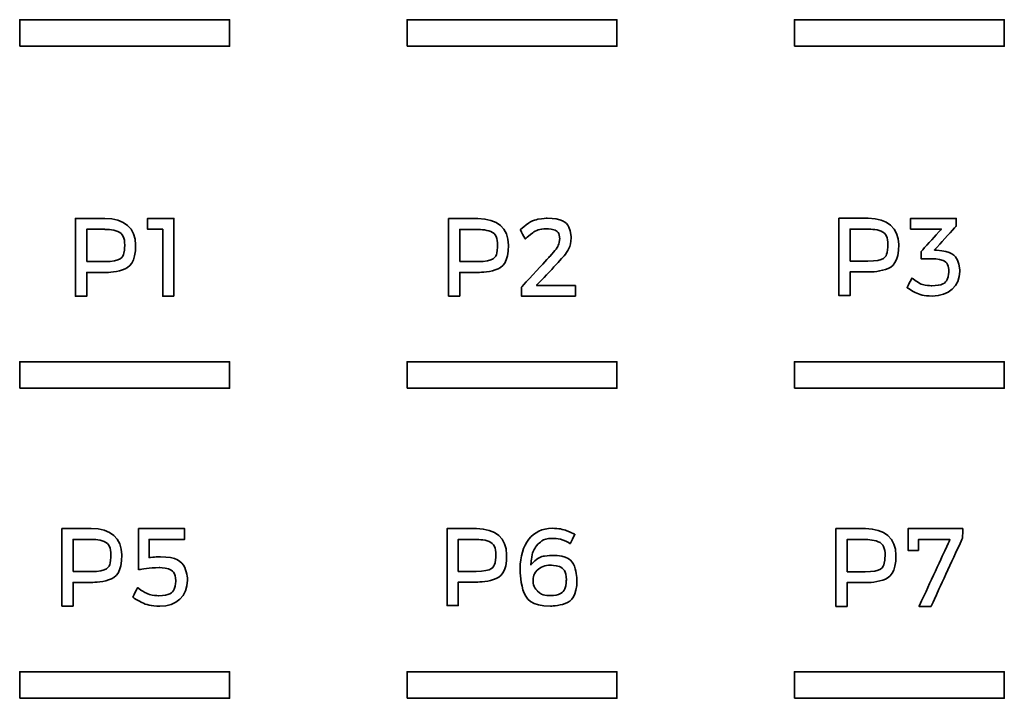
# Model space of a CAD drawing. Extents: x 6336 to 10269, y -393 to 3036.
# Drawn here: x 9076 to 9121, y 1758 to 1789 of the extents above; entities that cross this region are included whole.
import ezdxf

# ---------------------------------------------------------------- set-up
doc = ezdxf.new("R2010")
doc.units = 0
doc.header["$LTSCALE"] = 5
doc.layers.add('1', color=7, linetype='CONTINUOUS', true_color=0xffffff)

msp = doc.modelspace()

# ---------------------------------------------------------------- linework, layer by layer
at = {"layer": '1', "color": 7, "linetype": 'Continuous', "lineweight": 35}
for points, knots in [([(9076.017, 1787.778), (9076.017, 1787.778), (9085.517, 1787.778), (9085.517, 1787.778), (9085.517, 1787.778), (9085.517, 1787.778), (9085.517, 1788.978), (9085.517, 1788.978), (9085.517, 1788.978), (9085.517, 1788.978), (9076.017, 1788.978), (9076.017, 1788.978), (9076.017, 1788.978), (9076.017, 1788.978), (9076.017, 1787.778), (9076.017, 1787.778)], [0, 0, 0, 0, 0.2, 0.2, 0.2, 0.3, 0.4, 0.4, 0.4, 0.5, 0.6, 0.6, 0.6, 0.8, 1, 1, 1, 1]), ([(9076.017, 1787.778), (9076.017, 1787.778), (9085.517, 1787.778), (9085.517, 1787.778), (9085.517, 1787.778), (9085.517, 1787.778), (9085.517, 1788.978), (9085.517, 1788.978), (9085.517, 1788.978), (9085.517, 1788.978), (9076.017, 1788.978), (9076.017, 1788.978), (9076.017, 1788.978), (9076.017, 1788.978), (9076.017, 1787.778), (9076.017, 1787.778)], [0, 0, 0, 0, 0.2, 0.2, 0.2, 0.3, 0.4, 0.4, 0.4, 0.5, 0.6, 0.6, 0.6, 0.8, 1, 1, 1, 1]), ([(9093.545, 1787.778), (9093.545, 1787.778), (9103.045, 1787.778), (9103.045, 1787.778), (9103.045, 1787.778), (9103.045, 1787.778), (9103.045, 1788.978), (9103.045, 1788.978), (9103.045, 1788.978), (9103.045, 1788.978), (9093.545, 1788.978), (9093.545, 1788.978), (9093.545, 1788.978), (9093.545, 1788.978), (9093.545, 1787.778), (9093.545, 1787.778)], [0, 0, 0, 0, 0.2, 0.2, 0.2, 0.3, 0.4, 0.4, 0.4, 0.5, 0.6, 0.6, 0.6, 0.8, 1, 1, 1, 1]), ([(9093.545, 1787.778), (9093.545, 1787.778), (9103.045, 1787.778), (9103.045, 1787.778), (9103.045, 1787.778), (9103.045, 1787.778), (9103.045, 1788.978), (9103.045, 1788.978), (9103.045, 1788.978), (9103.045, 1788.978), (9093.545, 1788.978), (9093.545, 1788.978), (9093.545, 1788.978), (9093.545, 1788.978), (9093.545, 1787.778), (9093.545, 1787.778)], [0, 0, 0, 0, 0.2, 0.2, 0.2, 0.3, 0.4, 0.4, 0.4, 0.5, 0.6, 0.6, 0.6, 0.8, 1, 1, 1, 1]), ([(9111.072, 1787.778), (9111.072, 1787.778), (9120.573, 1787.778), (9120.573, 1787.778), (9120.573, 1787.778), (9120.573, 1787.778), (9120.573, 1788.978), (9120.573, 1788.978), (9120.573, 1788.978), (9120.573, 1788.978), (9111.072, 1788.978), (9111.072, 1788.978), (9111.072, 1788.978), (9111.072, 1788.978), (9111.072, 1787.778), (9111.072, 1787.778)], [0, 0, 0, 0, 0.2, 0.2, 0.2, 0.3, 0.4, 0.4, 0.4, 0.5, 0.6, 0.6, 0.6, 0.8, 1, 1, 1, 1]), ([(9111.072, 1787.778), (9111.072, 1787.778), (9120.573, 1787.778), (9120.573, 1787.778), (9120.573, 1787.778), (9120.573, 1787.778), (9120.573, 1788.978), (9120.573, 1788.978), (9120.573, 1788.978), (9120.573, 1788.978), (9111.072, 1788.978), (9111.072, 1788.978), (9111.072, 1788.978), (9111.072, 1788.978), (9111.072, 1787.778), (9111.072, 1787.778)], [0, 0, 0, 0, 0.2, 0.2, 0.2, 0.3, 0.4, 0.4, 0.4, 0.5, 0.6, 0.6, 0.6, 0.8, 1, 1, 1, 1]), ([(9081.262, 1778.788), (9081.262, 1779.551), (9080.757, 1779.988), (9079.877, 1779.988), (9079.877, 1779.988), (9079.877, 1779.988), (9078.541, 1779.988), (9078.541, 1779.988), (9078.541, 1779.988), (9078.541, 1779.988), (9078.541, 1776.471), (9078.541, 1776.471), (9078.541, 1776.471), (9078.541, 1776.471), (9079.048, 1776.471), (9079.048, 1776.471), (9079.048, 1776.471), (9079.048, 1776.471), (9079.048, 1777.544), (9079.048, 1777.544), (9079.048, 1777.544), (9079.048, 1777.544), (9079.877, 1777.544), (9079.877, 1777.544), (9079.877, 1777.544), (9080.757, 1777.544), (9081.262, 1777.998), (9081.262, 1778.788)], [0, 0, 0, 0, 0.125, 0.125, 0.125, 0.1875, 0.25, 0.25, 0.25, 0.3125, 0.375, 0.375, 0.375, 0.4375, 0.5, 0.5, 0.5, 0.5625, 0.625, 0.625, 0.625, 0.6875, 0.75, 0.75, 0.75, 0.875, 1, 1, 1, 1]), ([(9082.993, 1776.472), (9082.993, 1776.472), (9082.993, 1779.988), (9082.993, 1779.988), (9082.993, 1779.988), (9082.993, 1779.988), (9081.802, 1779.988), (9081.802, 1779.988), (9081.802, 1779.988), (9081.802, 1779.988), (9081.802, 1779.502), (9081.802, 1779.502), (9081.802, 1779.502), (9081.802, 1779.502), (9082.491, 1779.502), (9082.491, 1779.502), (9082.491, 1779.502), (9082.491, 1779.502), (9082.491, 1776.472), (9082.491, 1776.472), (9082.491, 1776.472), (9082.491, 1776.472), (9082.993, 1776.472), (9082.993, 1776.472)], [0, 0, 0, 0, 0.142857, 0.142857, 0.142857, 0.214286, 0.285714, 0.285714, 0.285714, 0.357143, 0.428571, 0.428571, 0.428571, 0.5, 0.571429, 0.571429, 0.571429, 0.642857, 0.714286, 0.714286, 0.714286, 0.857143, 1, 1, 1, 1]), ([(9098.133, 1778.785), (9098.133, 1779.545), (9097.631, 1779.981), (9096.755, 1779.981), (9096.755, 1779.981), (9096.755, 1779.981), (9095.424, 1779.981), (9095.424, 1779.981), (9095.424, 1779.981), (9095.424, 1779.981), (9095.424, 1776.478), (9095.424, 1776.478), (9095.424, 1776.478), (9095.424, 1776.478), (9095.929, 1776.478), (9095.929, 1776.478), (9095.929, 1776.478), (9095.929, 1776.478), (9095.929, 1777.547), (9095.929, 1777.547), (9095.929, 1777.547), (9095.929, 1777.547), (9096.755, 1777.547), (9096.755, 1777.547), (9096.755, 1777.547), (9097.631, 1777.547), (9098.133, 1777.998), (9098.133, 1778.785)], [0, 0, 0, 0, 0.125, 0.125, 0.125, 0.1875, 0.25, 0.25, 0.25, 0.3125, 0.375, 0.375, 0.375, 0.4375, 0.5, 0.5, 0.5, 0.5625, 0.625, 0.625, 0.625, 0.6875, 0.75, 0.75, 0.75, 0.875, 1, 1, 1, 1]), ([(9101.166, 1776.963), (9101.166, 1776.963), (9099.411, 1776.963), (9099.411, 1776.963), (9099.411, 1776.963), (9099.411, 1776.963), (9100.357, 1777.967), (9100.357, 1777.967), (9100.357, 1777.967), (9100.637, 1778.266), (9100.972, 1778.706), (9100.972, 1779.104), (9100.972, 1779.104), (9100.972, 1779.645), (9100.544, 1779.995), (9099.883, 1779.995), (9099.883, 1779.995), (9099.476, 1779.995), (9099.046, 1779.819), (9098.702, 1779.51), (9098.702, 1779.51), (9098.702, 1779.51), (9098.668, 1779.479), (9098.668, 1779.479), (9098.668, 1779.479), (9098.668, 1779.479), (9098.897, 1779.061), (9098.897, 1779.061), (9098.897, 1779.061), (9098.897, 1779.061), (9098.952, 1779.115), (9098.952, 1779.115), (9098.952, 1779.115), (9099.215, 1779.368), (9099.545, 1779.519), (9099.835, 1779.519), (9099.835, 1779.519), (9100.227, 1779.519), (9100.452, 1779.349), (9100.452, 1779.051), (9100.452, 1779.051), (9100.452, 1778.852), (9100.276, 1778.546), (9100.003, 1778.273), (9100.003, 1778.273), (9100.003, 1778.273), (9098.722, 1776.88), (9098.722, 1776.88), (9098.722, 1776.88), (9098.722, 1776.88), (9098.722, 1776.478), (9098.722, 1776.478), (9098.722, 1776.478), (9098.722, 1776.478), (9101.166, 1776.478), (9101.166, 1776.478), (9101.166, 1776.478), (9101.166, 1776.478), (9101.166, 1776.963), (9101.166, 1776.963)], [0, 0, 0, 0, 0.0625, 0.0625, 0.0625, 0.09375, 0.125, 0.125, 0.125, 0.15625, 0.1875, 0.1875, 0.1875, 0.21875, 0.25, 0.25, 0.25, 0.28125, 0.3125, 0.3125, 0.3125, 0.34375, 0.375, 0.375, 0.375, 0.40625, 0.4375, 0.4375, 0.4375, 0.46875, 0.5, 0.5, 0.5, 0.53125, 0.5625, 0.5625, 0.5625, 0.59375, 0.625, 0.625, 0.625, 0.65625, 0.6875, 0.6875, 0.6875, 0.71875, 0.75, 0.75, 0.75, 0.78125, 0.8125, 0.8125, 0.8125, 0.84375, 0.875, 0.875, 0.875, 0.9375, 1, 1, 1, 1]), ([(9115.794, 1778.804), (9115.794, 1779.551), (9115.28, 1779.997), (9114.417, 1779.997), (9114.417, 1779.997), (9114.417, 1779.997), (9113.088, 1779.997), (9113.088, 1779.997), (9113.088, 1779.997), (9113.088, 1779.997), (9113.088, 1776.499), (9113.088, 1776.499), (9113.088, 1776.499), (9113.088, 1776.499), (9113.592, 1776.499), (9113.592, 1776.499), (9113.592, 1776.499), (9113.592, 1776.499), (9113.592, 1777.567), (9113.592, 1777.567), (9113.592, 1777.567), (9113.592, 1777.567), (9114.417, 1777.567), (9114.417, 1777.567), (9114.417, 1777.567), (9115.292, 1777.567), (9115.794, 1778.017), (9115.794, 1778.804)], [0, 0, 0, 0, 0.125, 0.125, 0.125, 0.1875, 0.25, 0.25, 0.25, 0.3125, 0.375, 0.375, 0.375, 0.4375, 0.5, 0.5, 0.5, 0.5625, 0.625, 0.625, 0.625, 0.6875, 0.75, 0.75, 0.75, 0.875, 1, 1, 1, 1]), ([(9117.314, 1776.48), (9118.058, 1776.48), (9118.556, 1776.928), (9118.556, 1777.596), (9118.556, 1777.596), (9118.556, 1778.141), (9118.161, 1778.507), (9117.523, 1778.552), (9117.523, 1778.552), (9117.523, 1778.552), (9117.415, 1778.559), (9117.415, 1778.559), (9117.415, 1778.559), (9117.415, 1778.559), (9118.398, 1779.65), (9118.398, 1779.65), (9118.398, 1779.65), (9118.398, 1779.65), (9118.398, 1779.993), (9118.398, 1779.993), (9118.398, 1779.993), (9118.398, 1779.993), (9116.333, 1779.993), (9116.333, 1779.993), (9116.333, 1779.993), (9116.333, 1779.993), (9116.333, 1779.508), (9116.333, 1779.508), (9116.333, 1779.508), (9116.333, 1779.508), (9117.723, 1779.508), (9117.723, 1779.508), (9117.723, 1779.508), (9117.723, 1779.508), (9116.807, 1778.493), (9116.807, 1778.493), (9116.807, 1778.493), (9116.807, 1778.493), (9116.807, 1778.165), (9116.807, 1778.165), (9116.807, 1778.165), (9116.807, 1778.165), (9117.281, 1778.165), (9117.281, 1778.165), (9117.281, 1778.165), (9117.926, 1778.165), (9118.062, 1777.848), (9118.062, 1777.582), (9118.062, 1777.582), (9118.062, 1777.19), (9117.764, 1776.946), (9117.286, 1776.946), (9117.286, 1776.946), (9116.991, 1776.946), (9116.686, 1777.057), (9116.449, 1777.251), (9116.449, 1777.251), (9116.449, 1777.251), (9116.393, 1777.297), (9116.393, 1777.297), (9116.393, 1777.297), (9116.393, 1777.297), (9116.166, 1776.864), (9116.166, 1776.864), (9116.166, 1776.864), (9116.166, 1776.864), (9116.208, 1776.835), (9116.208, 1776.835), (9116.208, 1776.835), (9116.514, 1776.612), (9116.928, 1776.48), (9117.314, 1776.48)], [0, 0, 0, 0, 0.052632, 0.052632, 0.052632, 0.078947, 0.105263, 0.105263, 0.105263, 0.131579, 0.157895, 0.157895, 0.157895, 0.184211, 0.210526, 0.210526, 0.210526, 0.236842, 0.263158, 0.263158, 0.263158, 0.289474, 0.315789, 0.315789, 0.315789, 0.342105, 0.368421, 0.368421, 0.368421, 0.394737, 0.421053, 0.421053, 0.421053, 0.447368, 0.473684, 0.473684, 0.473684, 0.5, 0.526316, 0.526316, 0.526316, 0.552632, 0.578947, 0.578947, 0.578947, 0.605263, 0.631579, 0.631579, 0.631579, 0.657895, 0.684211, 0.684211, 0.684211, 0.710526, 0.736842, 0.736842, 0.736842, 0.763158, 0.789474, 0.789474, 0.789474, 0.815789, 0.842105, 0.842105, 0.842105, 0.868421, 0.894737, 0.894737, 0.894737, 0.947368, 1, 1, 1, 1]), ([(9079.048, 1778.037), (9079.048, 1778.037), (9079.048, 1779.496), (9079.048, 1779.496), (9079.048, 1779.496), (9079.048, 1779.496), (9079.862, 1779.496), (9079.862, 1779.496), (9079.862, 1779.496), (9080.612, 1779.496), (9080.769, 1779.106), (9080.769, 1778.779), (9080.769, 1778.779), (9080.769, 1778.44), (9080.612, 1778.037), (9079.862, 1778.037), (9079.862, 1778.037), (9079.862, 1778.037), (9079.048, 1778.037), (9079.048, 1778.037)], [0, 0, 0, 0, 0.166667, 0.166667, 0.166667, 0.25, 0.333333, 0.333333, 0.333333, 0.416667, 0.5, 0.5, 0.5, 0.583333, 0.666667, 0.666667, 0.666667, 0.833333, 1, 1, 1, 1]), ([(9095.929, 1778.037), (9095.929, 1778.037), (9095.929, 1779.49), (9095.929, 1779.49), (9095.929, 1779.49), (9095.929, 1779.49), (9096.74, 1779.49), (9096.74, 1779.49), (9096.74, 1779.49), (9097.486, 1779.49), (9097.643, 1779.101), (9097.643, 1778.776), (9097.643, 1778.776), (9097.643, 1778.439), (9097.486, 1778.037), (9096.74, 1778.037), (9096.74, 1778.037), (9096.74, 1778.037), (9095.929, 1778.037), (9095.929, 1778.037)], [0, 0, 0, 0, 0.166667, 0.166667, 0.166667, 0.25, 0.333333, 0.333333, 0.333333, 0.416667, 0.5, 0.5, 0.5, 0.583333, 0.666667, 0.666667, 0.666667, 0.833333, 1, 1, 1, 1]), ([(9113.592, 1778.056), (9113.592, 1778.056), (9113.592, 1779.508), (9113.592, 1779.508), (9113.592, 1779.508), (9113.592, 1779.508), (9114.403, 1779.508), (9114.403, 1779.508), (9114.403, 1779.508), (9115.148, 1779.508), (9115.305, 1779.12), (9115.305, 1778.794), (9115.305, 1778.794), (9115.305, 1778.457), (9115.148, 1778.056), (9114.403, 1778.056), (9114.403, 1778.056), (9114.403, 1778.056), (9113.592, 1778.056), (9113.592, 1778.056)], [0, 0, 0, 0, 0.166667, 0.166667, 0.166667, 0.25, 0.333333, 0.333333, 0.333333, 0.416667, 0.5, 0.5, 0.5, 0.583333, 0.666667, 0.666667, 0.666667, 0.833333, 1, 1, 1, 1]), ([(9076.017, 1772.308), (9076.017, 1772.308), (9085.517, 1772.308), (9085.517, 1772.308), (9085.517, 1772.308), (9085.517, 1772.308), (9085.517, 1773.509), (9085.517, 1773.509), (9085.517, 1773.509), (9085.517, 1773.509), (9076.017, 1773.509), (9076.017, 1773.509), (9076.017, 1773.509), (9076.017, 1773.509), (9076.017, 1772.308), (9076.017, 1772.308)], [0, 0, 0, 0, 0.2, 0.2, 0.2, 0.3, 0.4, 0.4, 0.4, 0.5, 0.6, 0.6, 0.6, 0.8, 1, 1, 1, 1]), ([(9076.017, 1772.308), (9076.017, 1772.308), (9085.517, 1772.308), (9085.517, 1772.308), (9085.517, 1772.308), (9085.517, 1772.308), (9085.517, 1773.509), (9085.517, 1773.509), (9085.517, 1773.509), (9085.517, 1773.509), (9076.017, 1773.509), (9076.017, 1773.509), (9076.017, 1773.509), (9076.017, 1773.509), (9076.017, 1772.308), (9076.017, 1772.308)], [0, 0, 0, 0, 0.2, 0.2, 0.2, 0.3, 0.4, 0.4, 0.4, 0.5, 0.6, 0.6, 0.6, 0.8, 1, 1, 1, 1]), ([(9093.545, 1772.308), (9093.545, 1772.308), (9103.045, 1772.308), (9103.045, 1772.308), (9103.045, 1772.308), (9103.045, 1772.308), (9103.045, 1773.509), (9103.045, 1773.509), (9103.045, 1773.509), (9103.045, 1773.509), (9093.545, 1773.509), (9093.545, 1773.509), (9093.545, 1773.509), (9093.545, 1773.509), (9093.545, 1772.308), (9093.545, 1772.308)], [0, 0, 0, 0, 0.2, 0.2, 0.2, 0.3, 0.4, 0.4, 0.4, 0.5, 0.6, 0.6, 0.6, 0.8, 1, 1, 1, 1]), ([(9093.545, 1772.308), (9093.545, 1772.308), (9103.045, 1772.308), (9103.045, 1772.308), (9103.045, 1772.308), (9103.045, 1772.308), (9103.045, 1773.509), (9103.045, 1773.509), (9103.045, 1773.509), (9103.045, 1773.509), (9093.545, 1773.509), (9093.545, 1773.509), (9093.545, 1773.509), (9093.545, 1773.509), (9093.545, 1772.308), (9093.545, 1772.308)], [0, 0, 0, 0, 0.2, 0.2, 0.2, 0.3, 0.4, 0.4, 0.4, 0.5, 0.6, 0.6, 0.6, 0.8, 1, 1, 1, 1]), ([(9111.072, 1772.308), (9111.072, 1772.308), (9120.573, 1772.308), (9120.573, 1772.308), (9120.573, 1772.308), (9120.573, 1772.308), (9120.573, 1773.509), (9120.573, 1773.509), (9120.573, 1773.509), (9120.573, 1773.509), (9111.072, 1773.509), (9111.072, 1773.509), (9111.072, 1773.509), (9111.072, 1773.509), (9111.072, 1772.308), (9111.072, 1772.308)], [0, 0, 0, 0, 0.2, 0.2, 0.2, 0.3, 0.4, 0.4, 0.4, 0.5, 0.6, 0.6, 0.6, 0.8, 1, 1, 1, 1]), ([(9111.072, 1772.308), (9111.072, 1772.308), (9120.573, 1772.308), (9120.573, 1772.308), (9120.573, 1772.308), (9120.573, 1772.308), (9120.573, 1773.509), (9120.573, 1773.509), (9120.573, 1773.509), (9120.573, 1773.509), (9111.072, 1773.509), (9111.072, 1773.509), (9111.072, 1773.509), (9111.072, 1773.509), (9111.072, 1772.308), (9111.072, 1772.308)], [0, 0, 0, 0, 0.2, 0.2, 0.2, 0.3, 0.4, 0.4, 0.4, 0.5, 0.6, 0.6, 0.6, 0.8, 1, 1, 1, 1]), ([(9080.638, 1764.766), (9080.638, 1765.527), (9080.134, 1765.963), (9079.256, 1765.963), (9079.256, 1765.963), (9079.256, 1765.963), (9077.924, 1765.963), (9077.924, 1765.963), (9077.924, 1765.963), (9077.924, 1765.963), (9077.924, 1762.456), (9077.924, 1762.456), (9077.924, 1762.456), (9077.924, 1762.456), (9078.43, 1762.456), (9078.43, 1762.456), (9078.43, 1762.456), (9078.43, 1762.456), (9078.43, 1763.526), (9078.43, 1763.526), (9078.43, 1763.526), (9078.43, 1763.526), (9079.256, 1763.526), (9079.256, 1763.526), (9079.256, 1763.526), (9080.134, 1763.526), (9080.638, 1763.978), (9080.638, 1764.766)], [0, 0, 0, 0, 0.125, 0.125, 0.125, 0.1875, 0.25, 0.25, 0.25, 0.3125, 0.375, 0.375, 0.375, 0.4375, 0.5, 0.5, 0.5, 0.5625, 0.625, 0.625, 0.625, 0.6875, 0.75, 0.75, 0.75, 0.875, 1, 1, 1, 1]), ([(9082.355, 1762.446), (9083.117, 1762.446), (9083.61, 1762.908), (9083.61, 1763.623), (9083.61, 1763.623), (9083.61, 1764.249), (9083.106, 1764.685), (9082.385, 1764.685), (9082.385, 1764.685), (9082.259, 1764.685), (9082.086, 1764.674), (9081.932, 1764.654), (9081.932, 1764.654), (9081.932, 1764.654), (9081.873, 1764.647), (9081.873, 1764.647), (9081.873, 1764.647), (9081.873, 1764.647), (9081.873, 1765.472), (9081.873, 1765.472), (9081.873, 1765.472), (9081.873, 1765.472), (9083.48, 1765.472), (9083.48, 1765.472), (9083.48, 1765.472), (9083.48, 1765.472), (9083.48, 1765.963), (9083.48, 1765.963), (9083.48, 1765.963), (9083.48, 1765.963), (9081.396, 1765.963), (9081.396, 1765.963), (9081.396, 1765.963), (9081.396, 1765.963), (9081.396, 1764.099), (9081.396, 1764.099), (9081.396, 1764.099), (9081.396, 1764.099), (9081.466, 1764.113), (9081.466, 1764.113), (9081.466, 1764.113), (9081.708, 1764.161), (9082.113, 1764.194), (9082.326, 1764.194), (9082.326, 1764.194), (9082.791, 1764.194), (9083.08, 1763.966), (9083.08, 1763.6), (9083.08, 1763.6), (9083.08, 1763.176), (9082.795, 1762.923), (9082.317, 1762.923), (9082.317, 1762.923), (9082.022, 1762.923), (9081.674, 1763.048), (9081.408, 1763.25), (9081.408, 1763.25), (9081.408, 1763.25), (9081.351, 1763.294), (9081.351, 1763.294), (9081.351, 1763.294), (9081.351, 1763.294), (9081.137, 1762.854), (9081.137, 1762.854), (9081.137, 1762.854), (9081.137, 1762.854), (9081.179, 1762.825), (9081.179, 1762.825), (9081.179, 1762.825), (9081.509, 1762.595), (9081.97, 1762.446), (9082.355, 1762.446)], [0, 0, 0, 0, 0.052632, 0.052632, 0.052632, 0.078947, 0.105263, 0.105263, 0.105263, 0.131579, 0.157895, 0.157895, 0.157895, 0.184211, 0.210526, 0.210526, 0.210526, 0.236842, 0.263158, 0.263158, 0.263158, 0.289474, 0.315789, 0.315789, 0.315789, 0.342105, 0.368421, 0.368421, 0.368421, 0.394737, 0.421053, 0.421053, 0.421053, 0.447368, 0.473684, 0.473684, 0.473684, 0.5, 0.526316, 0.526316, 0.526316, 0.552632, 0.578947, 0.578947, 0.578947, 0.605263, 0.631579, 0.631579, 0.631579, 0.657895, 0.684211, 0.684211, 0.684211, 0.710526, 0.736842, 0.736842, 0.736842, 0.763158, 0.789474, 0.789474, 0.789474, 0.815789, 0.842105, 0.842105, 0.842105, 0.868421, 0.894737, 0.894737, 0.894737, 0.947368, 1, 1, 1, 1]), ([(9098.053, 1764.77), (9098.053, 1765.526), (9097.554, 1765.96), (9096.681, 1765.96), (9096.681, 1765.96), (9096.681, 1765.96), (9095.358, 1765.96), (9095.358, 1765.96), (9095.358, 1765.96), (9095.358, 1765.96), (9095.358, 1762.476), (9095.358, 1762.476), (9095.358, 1762.476), (9095.358, 1762.476), (9095.861, 1762.476), (9095.861, 1762.476), (9095.861, 1762.476), (9095.861, 1762.476), (9095.861, 1763.539), (9095.861, 1763.539), (9095.861, 1763.539), (9095.861, 1763.539), (9096.681, 1763.539), (9096.681, 1763.539), (9096.681, 1763.539), (9097.554, 1763.539), (9098.053, 1763.988), (9098.053, 1764.77)], [0, 0, 0, 0, 0.125, 0.125, 0.125, 0.1875, 0.25, 0.25, 0.25, 0.3125, 0.375, 0.375, 0.375, 0.4375, 0.5, 0.5, 0.5, 0.5625, 0.625, 0.625, 0.625, 0.6875, 0.75, 0.75, 0.75, 0.875, 1, 1, 1, 1]), ([(9100.106, 1765.974), (9099.229, 1765.974), (9098.662, 1765.256), (9098.662, 1764.145), (9098.662, 1764.145), (9098.662, 1763.088), (9099.175, 1762.456), (9100.034, 1762.456), (9100.034, 1762.456), (9100.762, 1762.456), (9101.232, 1762.917), (9101.232, 1763.631), (9101.232, 1763.631), (9101.232, 1764.319), (9100.8, 1764.747), (9100.106, 1764.747), (9100.106, 1764.747), (9099.752, 1764.747), (9099.458, 1764.637), (9099.256, 1764.428), (9099.256, 1764.428), (9099.256, 1764.428), (9099.151, 1764.32), (9099.151, 1764.32), (9099.151, 1764.32), (9099.151, 1764.32), (9099.165, 1764.47), (9099.165, 1764.47), (9099.165, 1764.47), (9099.196, 1764.803), (9099.301, 1765.073), (9099.468, 1765.252), (9099.468, 1765.252), (9099.633, 1765.426), (9099.856, 1765.514), (9100.13, 1765.514), (9100.13, 1765.514), (9100.38, 1765.514), (9100.665, 1765.438), (9100.875, 1765.315), (9100.875, 1765.315), (9100.875, 1765.315), (9100.929, 1765.284), (9100.929, 1765.284), (9100.929, 1765.284), (9100.929, 1765.284), (9101.136, 1765.7), (9101.136, 1765.7), (9101.136, 1765.7), (9101.136, 1765.7), (9101.085, 1765.726), (9101.085, 1765.726), (9101.085, 1765.726), (9100.799, 1765.877), (9100.414, 1765.974), (9100.106, 1765.974)], [0, 0, 0, 0, 0.066667, 0.066667, 0.066667, 0.1, 0.133333, 0.133333, 0.133333, 0.166667, 0.2, 0.2, 0.2, 0.233333, 0.266667, 0.266667, 0.266667, 0.3, 0.333333, 0.333333, 0.333333, 0.366667, 0.4, 0.4, 0.4, 0.433333, 0.466667, 0.466667, 0.466667, 0.5, 0.533333, 0.533333, 0.533333, 0.566667, 0.6, 0.6, 0.6, 0.633333, 0.666667, 0.666667, 0.666667, 0.7, 0.733333, 0.733333, 0.733333, 0.766667, 0.8, 0.8, 0.8, 0.833333, 0.866667, 0.866667, 0.866667, 0.933333, 1, 1, 1, 1]), ([(9115.67, 1764.758), (9115.67, 1765.51), (9115.153, 1765.959), (9114.285, 1765.959), (9114.285, 1765.959), (9114.285, 1765.959), (9112.949, 1765.959), (9112.949, 1765.959), (9112.949, 1765.959), (9112.949, 1765.959), (9112.949, 1762.442), (9112.949, 1762.442), (9112.949, 1762.442), (9112.949, 1762.442), (9113.456, 1762.442), (9113.456, 1762.442), (9113.456, 1762.442), (9113.456, 1762.442), (9113.456, 1763.515), (9113.456, 1763.515), (9113.456, 1763.515), (9113.456, 1763.515), (9114.285, 1763.515), (9114.285, 1763.515), (9114.285, 1763.515), (9115.165, 1763.515), (9115.67, 1763.968), (9115.67, 1764.758)], [0, 0, 0, 0, 0.125, 0.125, 0.125, 0.1875, 0.25, 0.25, 0.25, 0.3125, 0.375, 0.375, 0.375, 0.4375, 0.5, 0.5, 0.5, 0.5625, 0.625, 0.625, 0.625, 0.6875, 0.75, 0.75, 0.75, 0.875, 1, 1, 1, 1]), ([(9118.694, 1765.959), (9118.694, 1765.959), (9116.217, 1765.959), (9116.217, 1765.959), (9116.217, 1765.959), (9116.217, 1765.959), (9116.217, 1764.971), (9116.217, 1764.971), (9116.217, 1764.971), (9116.217, 1764.971), (9116.685, 1764.971), (9116.685, 1764.971), (9116.685, 1764.971), (9116.685, 1764.971), (9116.685, 1765.466), (9116.685, 1765.466), (9116.685, 1765.466), (9116.685, 1765.466), (9118.115, 1765.466), (9118.115, 1765.466), (9118.115, 1765.466), (9118.115, 1765.466), (9116.717, 1762.442), (9116.717, 1762.442), (9116.717, 1762.442), (9116.717, 1762.442), (9117.261, 1762.442), (9117.261, 1762.442), (9117.261, 1762.442), (9117.261, 1762.442), (9118.685, 1765.539), (9118.685, 1765.539), (9118.685, 1765.539), (9118.685, 1765.539), (9118.694, 1765.959), (9118.694, 1765.959)], [0, 0, 0, 0, 0.1, 0.1, 0.1, 0.15, 0.2, 0.2, 0.2, 0.25, 0.3, 0.3, 0.3, 0.35, 0.4, 0.4, 0.4, 0.45, 0.5, 0.5, 0.5, 0.55, 0.6, 0.6, 0.6, 0.65, 0.7, 0.7, 0.7, 0.75, 0.8, 0.8, 0.8, 0.9, 1, 1, 1, 1]), ([(9078.43, 1764.017), (9078.43, 1764.017), (9078.43, 1765.472), (9078.43, 1765.472), (9078.43, 1765.472), (9078.43, 1765.472), (9079.242, 1765.472), (9079.242, 1765.472), (9079.242, 1765.472), (9079.989, 1765.472), (9080.146, 1765.083), (9080.146, 1764.757), (9080.146, 1764.757), (9080.146, 1764.419), (9079.989, 1764.017), (9079.242, 1764.017), (9079.242, 1764.017), (9079.242, 1764.017), (9078.43, 1764.017), (9078.43, 1764.017)], [0, 0, 0, 0, 0.166667, 0.166667, 0.166667, 0.25, 0.333333, 0.333333, 0.333333, 0.416667, 0.5, 0.5, 0.5, 0.583333, 0.666667, 0.666667, 0.666667, 0.833333, 1, 1, 1, 1]), ([(9095.861, 1764.026), (9095.861, 1764.026), (9095.861, 1765.471), (9095.861, 1765.471), (9095.861, 1765.471), (9095.861, 1765.471), (9096.667, 1765.471), (9096.667, 1765.471), (9096.667, 1765.471), (9097.409, 1765.471), (9097.565, 1765.084), (9097.565, 1764.76), (9097.565, 1764.76), (9097.565, 1764.425), (9097.409, 1764.026), (9096.667, 1764.026), (9096.667, 1764.026), (9096.667, 1764.026), (9095.861, 1764.026), (9095.861, 1764.026)], [0, 0, 0, 0, 0.166667, 0.166667, 0.166667, 0.25, 0.333333, 0.333333, 0.333333, 0.416667, 0.5, 0.5, 0.5, 0.583333, 0.666667, 0.666667, 0.666667, 0.833333, 1, 1, 1, 1]), ([(9113.456, 1764.007), (9113.456, 1764.007), (9113.456, 1765.466), (9113.456, 1765.466), (9113.456, 1765.466), (9113.456, 1765.466), (9114.27, 1765.466), (9114.27, 1765.466), (9114.27, 1765.466), (9115.02, 1765.466), (9115.178, 1765.076), (9115.178, 1764.748), (9115.178, 1764.748), (9115.178, 1764.41), (9115.02, 1764.007), (9114.27, 1764.007), (9114.27, 1764.007), (9114.27, 1764.007), (9113.456, 1764.007), (9113.456, 1764.007)], [0, 0, 0, 0, 0.166667, 0.166667, 0.166667, 0.25, 0.333333, 0.333333, 0.333333, 0.416667, 0.5, 0.5, 0.5, 0.583333, 0.666667, 0.666667, 0.666667, 0.833333, 1, 1, 1, 1]), ([(9099.44, 1764.077), (9099.584, 1764.222), (9099.796, 1764.303), (9100.038, 1764.303), (9100.038, 1764.303), (9100.48, 1764.303), (9100.754, 1764.047), (9100.754, 1763.635), (9100.754, 1763.635), (9100.754, 1763.2), (9100.469, 1762.931), (9100.01, 1762.931), (9100.01, 1762.931), (9099.775, 1762.931), (9099.578, 1763.005), (9099.441, 1763.144), (9099.441, 1763.144), (9099.32, 1763.268), (9099.249, 1763.441), (9099.251, 1763.609), (9099.251, 1763.609), (9099.249, 1763.785), (9099.316, 1763.952), (9099.44, 1764.077)], [0, 0, 0, 0, 0.142857, 0.142857, 0.142857, 0.214286, 0.285714, 0.285714, 0.285714, 0.357143, 0.428571, 0.428571, 0.428571, 0.5, 0.571429, 0.571429, 0.571429, 0.642857, 0.714286, 0.714286, 0.714286, 0.857143, 1, 1, 1, 1]), ([(9076.017, 1758.284), (9076.017, 1758.284), (9085.517, 1758.284), (9085.517, 1758.284), (9085.517, 1758.284), (9085.517, 1758.284), (9085.517, 1759.484), (9085.517, 1759.484), (9085.517, 1759.484), (9085.517, 1759.484), (9076.017, 1759.484), (9076.017, 1759.484), (9076.017, 1759.484), (9076.017, 1759.484), (9076.017, 1758.284), (9076.017, 1758.284)], [0, 0, 0, 0, 0.2, 0.2, 0.2, 0.3, 0.4, 0.4, 0.4, 0.5, 0.6, 0.6, 0.6, 0.8, 1, 1, 1, 1]), ([(9076.017, 1758.284), (9076.017, 1758.284), (9085.517, 1758.284), (9085.517, 1758.284), (9085.517, 1758.284), (9085.517, 1758.284), (9085.517, 1759.484), (9085.517, 1759.484), (9085.517, 1759.484), (9085.517, 1759.484), (9076.017, 1759.484), (9076.017, 1759.484), (9076.017, 1759.484), (9076.017, 1759.484), (9076.017, 1758.284), (9076.017, 1758.284)], [0, 0, 0, 0, 0.2, 0.2, 0.2, 0.3, 0.4, 0.4, 0.4, 0.5, 0.6, 0.6, 0.6, 0.8, 1, 1, 1, 1]), ([(9093.545, 1758.284), (9093.545, 1758.284), (9103.045, 1758.284), (9103.045, 1758.284), (9103.045, 1758.284), (9103.045, 1758.284), (9103.045, 1759.484), (9103.045, 1759.484), (9103.045, 1759.484), (9103.045, 1759.484), (9093.545, 1759.484), (9093.545, 1759.484), (9093.545, 1759.484), (9093.545, 1759.484), (9093.545, 1758.284), (9093.545, 1758.284)], [0, 0, 0, 0, 0.2, 0.2, 0.2, 0.3, 0.4, 0.4, 0.4, 0.5, 0.6, 0.6, 0.6, 0.8, 1, 1, 1, 1]), ([(9093.545, 1758.284), (9093.545, 1758.284), (9103.045, 1758.284), (9103.045, 1758.284), (9103.045, 1758.284), (9103.045, 1758.284), (9103.045, 1759.484), (9103.045, 1759.484), (9103.045, 1759.484), (9103.045, 1759.484), (9093.545, 1759.484), (9093.545, 1759.484), (9093.545, 1759.484), (9093.545, 1759.484), (9093.545, 1758.284), (9093.545, 1758.284)], [0, 0, 0, 0, 0.2, 0.2, 0.2, 0.3, 0.4, 0.4, 0.4, 0.5, 0.6, 0.6, 0.6, 0.8, 1, 1, 1, 1]), ([(9111.072, 1758.284), (9111.072, 1758.284), (9120.573, 1758.284), (9120.573, 1758.284), (9120.573, 1758.284), (9120.573, 1758.284), (9120.573, 1759.484), (9120.573, 1759.484), (9120.573, 1759.484), (9120.573, 1759.484), (9111.072, 1759.484), (9111.072, 1759.484), (9111.072, 1759.484), (9111.072, 1759.484), (9111.072, 1758.284), (9111.072, 1758.284)], [0, 0, 0, 0, 0.2, 0.2, 0.2, 0.3, 0.4, 0.4, 0.4, 0.5, 0.6, 0.6, 0.6, 0.8, 1, 1, 1, 1]), ([(9111.072, 1758.284), (9111.072, 1758.284), (9120.573, 1758.284), (9120.573, 1758.284), (9120.573, 1758.284), (9120.573, 1758.284), (9120.573, 1759.484), (9120.573, 1759.484), (9120.573, 1759.484), (9120.573, 1759.484), (9111.072, 1759.484), (9111.072, 1759.484), (9111.072, 1759.484), (9111.072, 1759.484), (9111.072, 1758.284), (9111.072, 1758.284)], [0, 0, 0, 0, 0.2, 0.2, 0.2, 0.3, 0.4, 0.4, 0.4, 0.5, 0.6, 0.6, 0.6, 0.8, 1, 1, 1, 1])]:
    msp.add_open_spline(points, degree=3, knots=knots, dxfattribs=at)

doc.saveas('drawing.dxf')
